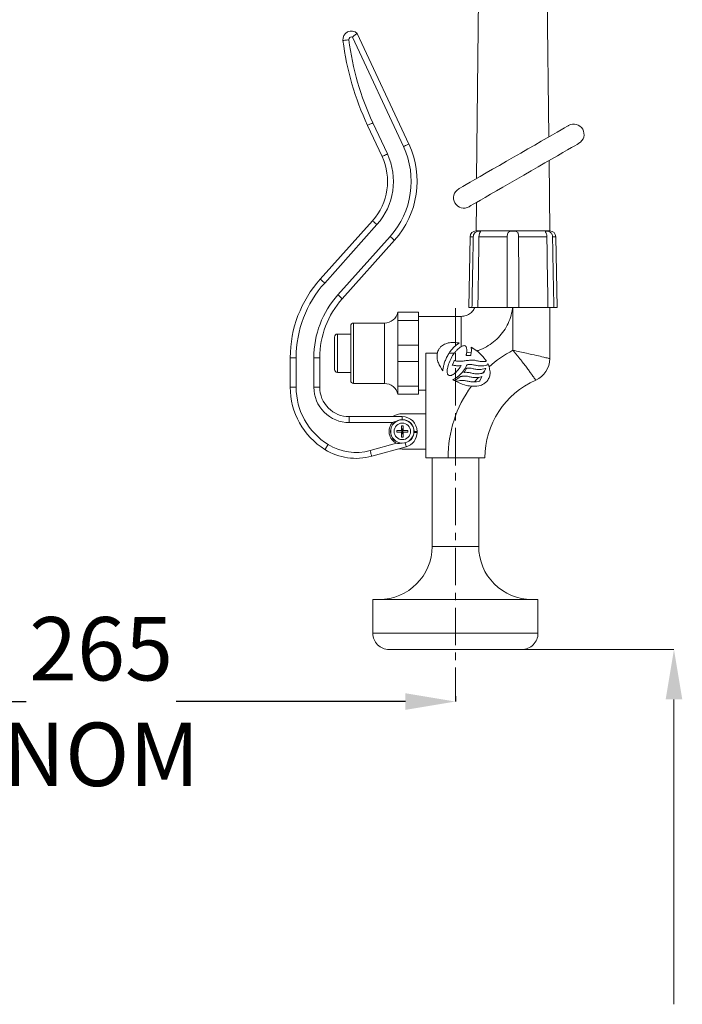
# Model space of a CAD drawing. Extents: x -2720 to 979, y -394 to 2300.
# Drawn here: x -1533 to -971, y 499 to 1334 of the extents above; entities that cross this region are included whole.
import ezdxf

# ---------------------------------------------------------------- set-up
doc = ezdxf.new("R2010")
doc.units = 0
doc.linetypes.add('CENTERX2', pattern=[20.32, 12.7, -2.54, 2.54, -2.54])
doc.layers.get('0').update_dxf_attribs({"linetype": 'CONTINUOUS', "lineweight": 9})
doc.layers.get('Defpoints').update_dxf_attribs({"linetype": 'CONTINUOUS'})
doc.styles.add('SLDTEXTSTYLE0', font='TXT', dxfattribs={"width": 0.7})
doc.dimstyles.new('SLDDIMSTYLE0', dxfattribs={"dimtxt": 53.735111, "dimasz": 42.333333, "dimexe": 0, "dimexo": 0.0625, "dimgap": 13.433778, "dimtad": 0, "dimtih": 1, "dimtoh": 1, "dimdec": 0, "dimlfac": 0.4, "dimrnd": 1e-09, "dimzin": 12, "dimdsep": 46, "dimtxsty": 'SLDTEXTSTYLE0', "dimsah": 1, "dimcen": 0.09, "dimadec": 0, "dimazin": 3, "dimtfac": 1, "dimtdec": 0, "dimtofl": 0, "dimtmove": 0, "dimatfit": 3, "dimfxl": 1, "dimfrac": 2, "dimtolj": 1, "dimtzin": 12, "dimarcsym": 0})

# ---------------------------------------------------------------- blocks, each defined once
blk = doc.blocks.new('*D27')
at = {"color": 0, "linetype": 'Continuous', "lineweight": -2}
for p, q in [((-1824.99, 815.38), (-1824.99, 755.85)), ((-1163.49, 760.39), (-1163.49, 755.85)), ((-1782.65, 755.85), (-1527.41, 755.85)), ((-1205.83, 755.85), (-1400.23, 755.85))]:
    blk.add_line(p, q, dxfattribs=at)
at = {"color": 0}
for points in [[(-1782.65, 762.91), (-1782.65, 748.8), (-1824.99, 755.85)], [(-1205.83, 748.8), (-1205.83, 762.91), (-1163.49, 755.85)]]:
    blk.add_solid(points, dxfattribs=at)
at = {"layer": 'Defpoints', "color": 0}
for p in [(-1824.99, 815.44), (-1163.49, 760.45), (-1824.99, 755.85)]:
    blk.add_point(p, dxfattribs=at)
at = {"color": 0, "lineweight": 0, "insert": (-1463.82, 827.5), "char_height": 53.735, "attachment_point": 2, "style": 'SLDTEXTSTYLE0'}
blk.add_mtext('\\A1;265\\PNOM', dxfattribs=at)

msp = doc.modelspace()

# ---------------------------------------------------------------- linework, layer by layer
at = {"color": 0, "linetype": 'Continuous', "lineweight": 15}
for p, q in [((-1143.49, 1389.71), (-1145.52, 1199.4)), ((-1084.34, 1234.72), (-1085.99, 1389.71)), ((-1246.75, 1322.45), (-1203.02, 1228.68)), ((-1207.55, 1226.57), (-1250.77, 1319.26)), ((-1225.68, 1218.12), (-1237.97, 1244.48)), ((-1233.44, 1246.6), (-1221.15, 1220.23)), ((-1083.49, 1154.95), (-1084.13, 1214.64)), ((-1145.74, 1179.07), (-1145.99, 1154.95)), ((-1278.03, 1114.12), (-1233.73, 1163.65)), ((-1230, 1160.32), (-1274.3, 1110.79)), ((-1083.4, 1154.95), (-1146.09, 1154.95)), ((-1263.12, 1100.79), (-1218.82, 1150.32)), ((-1215.09, 1146.99), (-1259.4, 1097.45)), ((-1151.09, 1150.05), (-1152.24, 1089.95)), ((-1148.34, 1150.05), (-1151.09, 1150.05)), ((-1119.52, 1150.05), (-1143.56, 1150.05)), ((-1085.93, 1150.05), (-1109.97, 1150.05)), ((-1078.4, 1150.05), (-1081.15, 1150.05)), ((-1077.24, 1089.95), (-1078.4, 1150.05)), ((-1212.24, 1086.04), (-1212.24, 1079.12)), ((-1194.74, 1086.04), (-1212.24, 1086.04)), ((-1194.74, 1086.04), (-1194.74, 1079.12)), ((-1149.43, 1089.95), (-1152.24, 1089.95)), ((-1144.41, 1089.95), (-1149.43, 1089.95)), ((-1119.73, 1089.95), (-1144.44, 1089.95)), ((-1109.76, 1089.95), (-1119.73, 1089.95)), ((-1114.74, 1053.76), (-1114.74, 1089.95)), ((-1085.05, 1089.95), (-1109.76, 1089.95)), ((-1080.06, 1089.95), (-1085.1, 1089.95)), ((-1083.49, 1082.45), (-1083.49, 1089.95)), ((-1077.24, 1089.95), (-1080.06, 1089.95)), ((-1212.24, 1079.12), (-1194.74, 1079.12)), ((-1188.49, 1082.45), (-1194.74, 1082.45)), ((-1194.74, 1079.12), (-1194.74, 1058.17)), ((-1188.49, 1082.45), (-1158.49, 1082.45)), ((-1158.49, 1082.45), (-1158.49, 1056.86)), ((-1083.49, 1082.45), (-1083.49, 1046.72)), ((-1252.24, 1074.35), (-1252.24, 1028.1)), ((-1223.49, 1076.85), (-1249.74, 1076.85)), ((-1249.74, 1076.85), (-1249.74, 1025.6)), ((-1223.49, 1076.85), (-1223.49, 1025.6)), ((-1265.99, 1064.98), (-1265.99, 1037.48)), ((-1252.24, 1067.48), (-1263.49, 1067.48)), ((-1263.49, 1067.48), (-1263.49, 1034.98)), ((-1212.24, 1058.17), (-1212.24, 1044.29)), ((-1194.74, 1058.17), (-1212.24, 1058.17)), ((-1194.74, 1058.17), (-1194.74, 1044.29)), ((-1162.1, 1058.73), (-1160.97, 1059.51)), ((-1161.06, 1054.97), (-1161.88, 1054.18)), ((-1160.23, 1055.65), (-1161.06, 1054.97)), ((-1160.97, 1059.51), (-1160.26, 1059.92)), ((-1159.44, 1056.26), (-1160.23, 1055.65)), ((-1158.65, 1056.77), (-1159.44, 1056.26)), ((-1158.49, 1056.86), (-1158.65, 1056.77)), ((-1157.9, 1057.17), (-1158.49, 1056.86)), ((-1157.19, 1057.47), (-1157.9, 1057.17)), ((-1156.54, 1057.62), (-1157.19, 1057.47)), ((-1155.97, 1057.68), (-1156.54, 1057.62)), ((-1155.48, 1057.61), (-1155.97, 1057.68)), ((-1155.03, 1057.4), (-1155.48, 1057.61)), ((-1154.67, 1057.06), (-1155.03, 1057.4)), ((-1154.35, 1056.54), (-1154.67, 1057.06)), ((-1154.22, 1056.24), (-1154.35, 1056.54)), ((-1154.11, 1055.93), (-1154.22, 1056.24)), ((-1154.05, 1055.56), (-1154.11, 1055.93)), ((-1153.96, 1055.16), (-1154.05, 1055.56)), ((-1153.9, 1054.78), (-1153.96, 1055.16)), ((-1153.93, 1052.1), (-1153.9, 1052.59)), ((-1153.87, 1054.4), (-1153.9, 1054.78)), ((-1153.9, 1052.59), (-1153.87, 1053.04)), ((-1153.87, 1053.95), (-1153.87, 1054.4)), ((-1153.84, 1053.51), (-1153.87, 1053.95)), ((-1153.87, 1053.04), (-1153.84, 1053.51)), ((-1150.14, 1056.26), (-1150.01, 1055.55)), ((-1150.01, 1052.18), (-1150.03, 1052.06)), ((-1150.01, 1055.55), (-1149.95, 1054.75)), ((-1149.95, 1053.06), (-1150.01, 1052.18)), ((-1149.95, 1054.75), (-1149.92, 1053.94)), ((-1149.92, 1053.94), (-1149.95, 1053.06)), ((-1145.41, 1053.23), (-1148.33, 1055.22)), ((-1303.49, 1022.45), (-1303.49, 1047.45)), ((-1298.49, 1047.45), (-1303.49, 1047.45)), ((-1298.49, 1047.45), (-1298.49, 1022.45)), ((-1283.49, 1022.45), (-1283.49, 1047.45)), ((-1278.49, 1047.45), (-1283.49, 1047.45)), ((-1278.49, 1047.45), (-1278.49, 1022.45)), ((-1212.24, 1044.29), (-1194.74, 1044.29)), ((-1194.74, 1044.29), (-1194.74, 1023.34)), ((-1178.85, 1051.23), (-1188.49, 1051.23)), ((-1188.49, 962.45), (-1188.49, 1051.23)), ((-1172.61, 1043.58), (-1172.34, 1044.38)), ((-1172.34, 1044.38), (-1172, 1045.21)), ((-1172, 1045.21), (-1171.65, 1046)), ((-1171.65, 1046), (-1171.28, 1046.82)), ((-1171.28, 1046.82), (-1170.91, 1047.65)), ((-1170.91, 1047.65), (-1170.47, 1048.47)), ((-1170.47, 1048.47), (-1170.04, 1049.27)), ((-1170.04, 1049.27), (-1169.57, 1050.08)), ((-1169.57, 1050.08), (-1168.86, 1051.23)), ((-1168.86, 1051.23), (-1168.61, 1051.63)), ((-1164.47, 1051.23), (-1168.86, 1051.23)), ((-1168.3, 1044.41), (-1168.79, 1043.19)), ((-1167.75, 1045.68), (-1168.3, 1044.41)), ((-1167.16, 1046.9), (-1167.75, 1045.68)), ((-1166.51, 1048.1), (-1167.16, 1046.9)), ((-1165.84, 1049.27), (-1166.51, 1048.1)), ((-1166.09, 1041.53), (-1164.51, 1044.84)), ((-1165.1, 1050.37), (-1165.84, 1049.27)), ((-1164.47, 1051.23), (-1165.1, 1050.37)), ((-1164.51, 1044.84), (-1164.43, 1044.99)), ((-1164.34, 1051.42), (-1164.47, 1051.23)), ((-1164.43, 1044.99), (-1164.27, 1044.95)), ((-1164.27, 1044.95), (-1163.37, 1044.74)), ((-1163.37, 1044.74), (-1162.48, 1044.56)), ((-1162.48, 1044.56), (-1161.6, 1044.47)), ((-1161.6, 1044.47), (-1160.68, 1044.4)), ((-1160.68, 1044.4), (-1159.8, 1044.4)), ((-1159.8, 1044.4), (-1158.88, 1044.43)), ((-1158.88, 1044.43), (-1157.96, 1044.49)), ((-1157.96, 1044.49), (-1157.03, 1044.58)), ((-1157.03, 1044.58), (-1156.12, 1044.71)), ((-1156.12, 1044.71), (-1155.2, 1044.83)), ((-1155.2, 1044.83), (-1154.27, 1044.96)), ((-1154.47, 1049.27), (-1154.42, 1049.52)), ((-1154.21, 1049.27), (-1154.47, 1049.27)), ((-1154.42, 1049.52), (-1154.3, 1050.05)), ((-1154.3, 1050.05), (-1154.17, 1050.58)), ((-1154.27, 1044.96), (-1153.35, 1045.08)), ((-1150.69, 1049.21), (-1154.21, 1049.27)), ((-1154.17, 1050.58), (-1154.08, 1051.09)), ((-1154.08, 1051.09), (-1154.01, 1051.46)), ((-1150.03, 1052.06), (-1154.01, 1051.46)), ((-1154.01, 1051.46), (-1153.98, 1051.59)), ((-1153.98, 1051.59), (-1153.93, 1052.1)), ((-1153.35, 1045.08), (-1152.45, 1045.21)), ((-1152.45, 1045.21), (-1151.52, 1045.3)), ((-1151.52, 1045.3), (-1150.64, 1045.39)), ((-1150.51, 1049.2), (-1150.69, 1049.21)), ((-1150.64, 1045.39), (-1149.75, 1045.45)), ((-1150.48, 1049.38), (-1150.51, 1049.2)), ((-1150.3, 1050.34), (-1150.48, 1049.38)), ((-1150.14, 1051.27), (-1150.3, 1050.34)), ((-1150.03, 1052.06), (-1150.14, 1051.27)), ((-1149.75, 1045.45), (-1148.83, 1045.42)), ((-1148.83, 1045.42), (-1147.98, 1045.36)), ((-1147.98, 1045.36), (-1147.16, 1045.23)), ((-1147.16, 1045.23), (-1146.35, 1045.08)), ((-1146.35, 1045.08), (-1145.58, 1044.92)), ((-1145.58, 1044.92), (-1144.8, 1044.74)), ((-1144.8, 1044.74), (-1144.02, 1044.58)), ((-1144.02, 1044.58), (-1143.22, 1044.43)), ((-1143.22, 1044.43), (-1142.42, 1044.27)), ((-1142.42, 1044.27), (-1141.92, 1044.22)), ((-1141.92, 1044.22), (-1139.79, 1044.15)), ((-1139.79, 1044.15), (-1139.77, 1044.15)), ((-1139.77, 1044.15), (-1138.8, 1044.22)), ((-1138.8, 1044.22), (-1137.73, 1044.36)), ((-1137.73, 1044.36), (-1137.24, 1044.47)), ((-1174.1, 1036.43), (-1174.08, 1036.76)), ((-1174.08, 1036.76), (-1174.02, 1037.47)), ((-1174.02, 1037.47), (-1173.92, 1038.2)), ((-1173.92, 1038.2), (-1173.83, 1038.94)), ((-1173.83, 1038.94), (-1173.68, 1039.7)), ((-1173.68, 1039.7), (-1173.52, 1040.44)), ((-1173.52, 1040.44), (-1173.34, 1041.22)), ((-1173.34, 1041.22), (-1173.12, 1041.99)), ((-1173.12, 1041.99), (-1172.9, 1042.8)), ((-1172.9, 1042.8), (-1172.61, 1043.58)), ((-1170.47, 1036.35), (-1170.51, 1035.44)), ((-1170.51, 1035.44), (-1170.45, 1034.63)), ((-1170.38, 1037.33), (-1170.47, 1036.35)), ((-1170.2, 1038.4), (-1170.38, 1037.33)), ((-1169.92, 1039.54), (-1170.2, 1038.4)), ((-1169.62, 1040.73), (-1169.92, 1039.54)), ((-1169.26, 1041.92), (-1169.62, 1040.73)), ((-1168.79, 1043.19), (-1169.26, 1041.92)), ((-1166.2, 1041.3), (-1166.09, 1041.53)), ((-1165.95, 1041.24), (-1166.2, 1041.3)), ((-1165.49, 1041.12), (-1165.95, 1041.24)), ((-1165.01, 1040.99), (-1165.49, 1041.12)), ((-1164.53, 1040.9), (-1165.01, 1040.99)), ((-1164.03, 1040.83), (-1164.53, 1040.9)), ((-1163.57, 1040.78), (-1164.03, 1040.83)), ((-1163.07, 1040.71), (-1163.57, 1040.78)), ((-1162.6, 1040.68), (-1163.07, 1040.71)), ((-1162.91, 1035.32), (-1162.09, 1036.21)), ((-1162.09, 1040.65), (-1162.6, 1040.68)), ((-1161.61, 1040.65), (-1162.09, 1040.65)), ((-1162.09, 1036.21), (-1161.23, 1037.16)), ((-1161.09, 1040.62), (-1161.61, 1040.65)), ((-1161.23, 1037.16), (-1160.4, 1038.21)), ((-1160.64, 1040.65), (-1161.09, 1040.62)), ((-1160.13, 1040.65), (-1160.64, 1040.65)), ((-1160.4, 1038.21), (-1159.56, 1039.31)), ((-1159.64, 1040.68), (-1160.13, 1040.65)), ((-1159.14, 1040.71), (-1159.64, 1040.68)), ((-1159.56, 1039.31), (-1158.81, 1040.48)), ((-1158.63, 1040.74), (-1159.14, 1040.71)), ((-1158.81, 1040.48), (-1158.62, 1040.74)), ((-1158.62, 1040.74), (-1158.63, 1040.74)), ((-1156.91, 1036.04), (-1157.78, 1034.94)), ((-1156.13, 1037.16), (-1156.91, 1036.04)), ((-1155.36, 1038.33), (-1156.13, 1037.16)), ((-1155.58, 1035.74), (-1155.8, 1035.39)), ((-1155.27, 1036.26), (-1155.58, 1035.74)), ((-1154.73, 1039.34), (-1155.36, 1038.33)), ((-1154.9, 1036.86), (-1155.27, 1036.26)), ((-1154.57, 1037.46), (-1154.9, 1036.86)), ((-1154.31, 1040.1), (-1154.73, 1039.34)), ((-1154.26, 1038), (-1154.57, 1037.46)), ((-1153.96, 1040.7), (-1154.31, 1040.1)), ((-1154.08, 1038.33), (-1154.26, 1038)), ((-1153.97, 1038.49), (-1154.08, 1038.33)), ((-1153.92, 1038.57), (-1153.97, 1038.49)), ((-1153.74, 1041.14), (-1153.96, 1040.7)), ((-1153.83, 1038.59), (-1153.92, 1038.57)), ((-1153.61, 1038.62), (-1153.83, 1038.59)), ((-1153.61, 1041.43), (-1153.74, 1041.14)), ((-1153.58, 1041.52), (-1153.61, 1041.43)), ((-1153.56, 1038.64), (-1153.61, 1038.62)), ((-1152.95, 1041.6), (-1153.58, 1041.52)), ((-1153.55, 1038.65), (-1153.56, 1038.64)), ((-1153.48, 1038.65), (-1153.55, 1038.65)), ((-1153.35, 1038.68), (-1153.48, 1038.65)), ((-1153.09, 1038.69), (-1153.35, 1038.68)), ((-1152.71, 1038.69), (-1153.09, 1038.69)), ((-1152.37, 1041.66), (-1152.95, 1041.6)), ((-1151.81, 1038.66), (-1152.71, 1038.69)), ((-1151.97, 1041.69), (-1152.37, 1041.66)), ((-1151.68, 1041.72), (-1151.97, 1041.69)), ((-1150.96, 1038.59), (-1151.81, 1038.66)), ((-1151.38, 1041.72), (-1151.68, 1041.72)), ((-1150.49, 1041.69), (-1151.38, 1041.72)), ((-1150.15, 1038.47), (-1150.96, 1038.59)), ((-1149.67, 1041.63), (-1150.49, 1041.69)), ((-1149.33, 1038.31), (-1150.15, 1038.47)), ((-1148.84, 1041.51), (-1149.67, 1041.63)), ((-1148.56, 1038.15), (-1149.33, 1038.31)), ((-1148.06, 1041.36), (-1148.84, 1041.51)), ((-1147.81, 1037.97), (-1148.56, 1038.15)), ((-1147.31, 1041.21), (-1148.06, 1041.36)), ((-1147.04, 1037.82), (-1147.81, 1037.97)), ((-1146.52, 1041.02), (-1147.31, 1041.21)), ((-1146.24, 1037.66), (-1147.04, 1037.82)), ((-1145.75, 1040.87), (-1146.52, 1041.02)), ((-1145.44, 1037.54), (-1146.24, 1037.66)), ((-1144.94, 1040.71), (-1145.75, 1040.87)), ((-1144.59, 1037.45), (-1145.44, 1037.54)), ((-1144.12, 1040.58), (-1144.94, 1040.71)), ((-1143.71, 1037.39), (-1144.59, 1037.45)), ((-1143.25, 1040.49), (-1144.12, 1040.58)), ((-1142.79, 1037.41), (-1143.71, 1037.39)), ((-1142.37, 1040.43), (-1143.25, 1040.49)), ((-1141.78, 1037.48), (-1142.79, 1037.41)), ((-1141.39, 1040.43), (-1142.37, 1040.43)), ((-1140.68, 1037.63), (-1141.78, 1037.48)), ((-1140.36, 1040.52), (-1141.39, 1040.43)), ((-1139.53, 1037.88), (-1140.68, 1037.63)), ((-1139.26, 1040.66), (-1140.36, 1040.52)), ((-1139.66, 1034.61), (-1138.96, 1036.02)), ((-1138.26, 1038.22), (-1139.53, 1037.88)), ((-1138.11, 1040.91), (-1139.26, 1040.66)), ((-1138.96, 1036.02), (-1138.02, 1037.92)), ((-1137.81, 1038.34), (-1138.26, 1038.22)), ((-1136.84, 1041.24), (-1138.11, 1040.91)), ((-1138.02, 1037.92), (-1137.81, 1038.34)), ((-1136.75, 1041.26), (-1136.84, 1041.24)), ((-1136.71, 1041.35), (-1136.75, 1041.26)), ((-1136.13, 1042.5), (-1136.71, 1041.35)), ((-1263.49, 1034.98), (-1252.24, 1034.98)), ((-1170.45, 1034.63), (-1170.33, 1033.93)), ((-1170.33, 1033.93), (-1170.12, 1033.39)), ((-1170.12, 1033.39), (-1169.74, 1032.85)), ((-1169.74, 1032.85), (-1169.32, 1032.51)), ((-1169.32, 1032.51), (-1168.81, 1032.3)), ((-1168.81, 1032.3), (-1168.25, 1032.23)), ((-1168.25, 1032.23), (-1167.61, 1032.29)), ((-1167.61, 1032.29), (-1166.94, 1032.49)), ((-1166.94, 1032.49), (-1166.2, 1032.83)), ((-1166.2, 1032.83), (-1165.41, 1033.28)), ((-1164.87, 1029.2), (-1165.68, 1028.85)), ((-1165.41, 1033.28), (-1164.6, 1033.86)), ((-1163.81, 1029.77), (-1164.87, 1029.2)), ((-1164.6, 1033.86), (-1163.77, 1034.53)), ((-1164.39, 1028.06), (-1164.03, 1028.22)), ((-1164.03, 1028.22), (-1163.63, 1028.45)), ((-1162.74, 1030.42), (-1163.81, 1029.77)), ((-1163.77, 1034.53), (-1162.91, 1035.32)), ((-1163.63, 1028.45), (-1163.15, 1028.71)), ((-1160.62, 1027.94), (-1163.43, 1027.51)), ((-1163.15, 1028.71), (-1162.75, 1028.92)), ((-1162.75, 1028.92), (-1162.3, 1029.22)), ((-1161.68, 1031.17), (-1162.74, 1030.42)), ((-1162.3, 1029.22), (-1161.78, 1029.58)), ((-1161.78, 1029.58), (-1161.23, 1029.99)), ((-1160.65, 1032.01), (-1161.68, 1031.17)), ((-1161.23, 1029.99), (-1160.71, 1030.39)), ((-1160.71, 1030.39), (-1160.26, 1030.76)), ((-1159.65, 1032.92), (-1160.65, 1032.01)), ((-1159.83, 1028.03), (-1160.62, 1027.94)), ((-1160.26, 1030.76), (-1159.84, 1031.07)), ((-1159.84, 1031.07), (-1159.62, 1031.29)), ((-1159.17, 1028.06), (-1159.83, 1028.03)), ((-1158.69, 1033.92), (-1159.65, 1032.92)), ((-1159.62, 1031.29), (-1159.58, 1031.34)), ((-1159.58, 1031.34), (-1159.51, 1031.35)), ((-1159.51, 1031.35), (-1159.05, 1031.45)), ((-1158.65, 1028.12), (-1159.17, 1028.06)), ((-1159.05, 1031.45), (-1158.6, 1031.51)), ((-1157.78, 1034.94), (-1158.69, 1033.92)), ((-1158.23, 1028.15), (-1158.65, 1028.12)), ((-1158.6, 1031.51), (-1158.15, 1031.6)), ((-1157.59, 1028.15), (-1158.23, 1028.15)), ((-1158.15, 1031.6), (-1157.74, 1031.67)), ((-1157.74, 1031.67), (-1157.32, 1031.76)), ((-1156.7, 1028.12), (-1157.59, 1028.15)), ((-1157.32, 1031.76), (-1156.86, 1031.8)), ((-1156.86, 1031.8), (-1156.43, 1031.85)), ((-1155.88, 1028.06), (-1156.7, 1028.12)), ((-1156.43, 1031.85), (-1155.96, 1031.89)), ((-1155.93, 1035.24), (-1156.26, 1034.84)), ((-1156.26, 1034.84), (-1155.74, 1034.9)), ((-1155.96, 1031.89), (-1155.03, 1031.85)), ((-1155.8, 1035.39), (-1155.93, 1035.24)), ((-1155.06, 1027.94), (-1155.88, 1028.06)), ((-1155.74, 1034.9), (-1154.39, 1035.05)), ((-1154.29, 1027.79), (-1155.06, 1027.94)), ((-1155.03, 1031.85), (-1154.2, 1031.8)), ((-1154.39, 1035.05), (-1153.51, 1035.02)), ((-1153.49, 1027.63), (-1154.29, 1027.79)), ((-1154.2, 1031.8), (-1153.36, 1031.67)), ((-1153.51, 1035.02), (-1152.68, 1034.92)), ((-1152.74, 1027.45), (-1153.49, 1027.63)), ((-1153.36, 1031.67), (-1152.57, 1031.51)), ((-1151.97, 1027.29), (-1152.74, 1027.45)), ((-1152.68, 1034.92), (-1151.86, 1034.83)), ((-1152.57, 1031.51), (-1151.76, 1031.35)), ((-1151.17, 1027.14), (-1151.97, 1027.29)), ((-1151.86, 1034.83), (-1151.1, 1034.68)), ((-1151.76, 1031.35), (-1151.01, 1031.17)), ((-1150.34, 1026.98), (-1151.17, 1027.14)), ((-1151.1, 1034.68), (-1150.31, 1034.49)), ((-1151.01, 1031.17), (-1150.24, 1030.98)), ((-1150.31, 1034.49), (-1149.54, 1034.34)), ((-1150.24, 1030.98), (-1149.45, 1030.82)), ((-1149.54, 1034.34), (-1148.76, 1034.16)), ((-1149.45, 1030.82), (-1148.65, 1030.7)), ((-1148.76, 1034.16), (-1147.96, 1034)), ((-1148.65, 1030.7), (-1147.79, 1030.61)), ((-1147.96, 1034), (-1147.14, 1033.84)), ((-1147.79, 1030.61), (-1146.9, 1030.56)), ((-1147.14, 1033.84), (-1146.26, 1033.75)), ((-1146.9, 1030.56), (-1145.99, 1030.56)), ((-1145.48, 1027.08), (-1146.58, 1026.92)), ((-1146.26, 1033.75), (-1145.37, 1033.69)), ((-1145.99, 1030.56), (-1144.99, 1030.65)), ((-1144.3, 1027.33), (-1145.48, 1027.08)), ((-1145.37, 1033.69), (-1145.35, 1033.69)), ((-1145.35, 1033.69), (-1145.34, 1033.69)), ((-1145.34, 1033.69), (-1144.41, 1033.72)), ((-1144.99, 1030.65), (-1143.93, 1030.77)), ((-1144.41, 1033.72), (-1143.37, 1033.78)), ((-1143.03, 1027.67), (-1144.3, 1027.33)), ((-1143.93, 1030.77), (-1143.91, 1030.77)), ((-1143.91, 1030.77), (-1142.76, 1031.02)), ((-1143.37, 1033.78), (-1142.26, 1033.94)), ((-1142.94, 1027.69), (-1143.03, 1027.67)), ((-1142.9, 1027.78), (-1142.94, 1027.69)), ((-1141.26, 1031.05), (-1142.9, 1027.78)), ((-1142.76, 1031.02), (-1141.5, 1031.35)), ((-1142.26, 1033.94), (-1141.07, 1034.16)), ((-1141.5, 1031.35), (-1141.05, 1031.47)), ((-1141.05, 1031.47), (-1141.26, 1031.05)), ((-1141.07, 1034.16), (-1140.71, 1034.25)), ((-1140.71, 1034.25), (-1139.79, 1034.5)), ((-1139.79, 1034.5), (-1139.7, 1034.52)), ((-1139.7, 1034.52), (-1139.66, 1034.61)), ((-1298.49, 1022.45), (-1303.49, 1022.45)), ((-1278.49, 1022.45), (-1283.49, 1022.45)), ((-1249.74, 1025.6), (-1223.49, 1025.6)), ((-1212.24, 1023.34), (-1212.24, 1016.42)), ((-1194.74, 1023.34), (-1212.24, 1023.34)), ((-1194.74, 1023.34), (-1194.74, 1016.42)), ((-1194.74, 1020), (-1188.49, 1020)), ((-1149.46, 1026.89), (-1150.34, 1026.98)), ((-1148.56, 1026.85), (-1149.46, 1026.89)), ((-1147.62, 1026.85), (-1148.56, 1026.85)), ((-1147.19, 1026.88), (-1147.62, 1026.85)), ((-1146.58, 1026.92), (-1147.19, 1026.88)), ((-1212.24, 1016.42), (-1194.74, 1016.42)), ((-1253.49, 997.45), (-1253.49, 992.45)), ((-1253.49, 997.45), (-1208.49, 997.45)), ((-1208.49, 999.95), (-1188.49, 999.95)), ((-1208.49, 997.45), (-1208.49, 994.99)), ((-1216.88, 992.45), (-1253.49, 992.45)), ((-1213.26, 985.65), (-1209.19, 985.65)), ((-1213.26, 985.65), (-1213.26, 984.26)), ((-1213.26, 985.65), (-1208.84, 985.3)), ((-1207.8, 989.72), (-1209.19, 989.72)), ((-1209.19, 985.65), (-1209.19, 989.72)), ((-1209.19, 989.72), (-1208.84, 985.3)), ((-1209.19, 985.65), (-1208.84, 985.3)), ((-1207.8, 989.72), (-1208.15, 985.3)), ((-1208.15, 985.3), (-1207.8, 985.65)), ((-1203.73, 985.65), (-1208.15, 985.3)), ((-1207.8, 989.72), (-1207.8, 985.65)), ((-1207.8, 985.65), (-1203.73, 985.65)), ((-1203.73, 984.26), (-1203.73, 985.65)), ((-1213.26, 984.26), (-1208.84, 984.61)), ((-1209.19, 984.26), (-1213.26, 984.26)), ((-1208.84, 984.61), (-1209.19, 984.26)), ((-1209.19, 980.19), (-1208.84, 984.61)), ((-1209.19, 980.19), (-1209.19, 984.26)), ((-1209.19, 980.19), (-1207.8, 980.19)), ((-1208.84, 984.61), (-1208.84, 985.3)), ((-1208.15, 985.3), (-1208.84, 985.3)), ((-1208.84, 984.61), (-1208.15, 984.61)), ((-1208.15, 985.3), (-1208.15, 984.61)), ((-1207.8, 980.19), (-1208.15, 984.61)), ((-1207.8, 984.26), (-1208.15, 984.61)), ((-1203.73, 984.26), (-1208.15, 984.61)), ((-1207.8, 984.26), (-1207.8, 980.19)), ((-1203.73, 984.26), (-1207.8, 984.26)), ((-1195.99, 983.98), (-1198.51, 983.98)), ((-1195.99, 984.95), (-1198.46, 984.95)), ((-1195.99, 984.95), (-1195.99, 983.98)), ((-1235.78, 968.69), (-1213.42, 974.84)), ((-1205.18, 971.92), (-1234.45, 963.87)), ((-1211.34, 970.23), (-1208.49, 969.95)), ((-1208.49, 969.95), (-1188.49, 969.95)), ((-1169.74, 962.45), (-1188.49, 962.45)), ((-1183.24, 962.45), (-1183.24, 887.45)), ((-1138.49, 962.45), (-1169.74, 962.45)), ((-1143.74, 887.45), (-1143.74, 962.45)), ((-1143.74, 887.45), (-1183.24, 887.45)), ((-1233.49, 842.45), (-1233.49, 813.7)), ((-1233.49, 842.45), (-1093.49, 842.45)), ((-1093.49, 813.7), (-1093.49, 842.45)), ((-1233.49, 813.7), (-1093.49, 813.7)), ((-1107.24, 799.95), (-1219.74, 799.95))]:
    msp.add_line(p, q, dxfattribs=at)
at = {"color": 0, "linetype": 'CENTERX2', "lineweight": 0, "ltscale": 2.5}
msp.add_line((-1163.49, 1089.45), (-1163.49, 760.45), dxfattribs=at)
at = {"color": 0, "linetype": 'Continuous', "lineweight": 0}
for p, q in [((-1107.18, 799.95), (-978.24, 799.95)), ((-978.24, 757.62), (-978.24, 499.09))]:
    msp.add_line(p, q, dxfattribs=at)
at = {"color": 0, "linetype": 'Continuous', "lineweight": 15, "flags": 128}
for points in [[(-1253.82, 1317.1), (-1254.79, 1316.97), (-1255.72, 1316.85), (-1256.58, 1316.74), (-1257.33, 1316.65), (-1257.95, 1316.57), (-1258.41, 1316.51), (-1258.69, 1316.48), (-1258.78, 1316.46)], [(-1233.44, 1246.6), (-1234.33, 1246.18), (-1235.18, 1245.79), (-1235.96, 1245.42), (-1236.65, 1245.1), (-1237.21, 1244.84), (-1237.63, 1244.64), (-1237.89, 1244.52), (-1237.97, 1244.48)], [(-1067.57, 1244.41), (-1067.97, 1244.18), (-1069.16, 1243.49), (-1071.11, 1242.36), (-1073.81, 1240.81), (-1077.19, 1238.85), (-1081.2, 1236.54), (-1085.78, 1233.89), (-1090.85, 1230.97), (-1096.31, 1227.82), (-1102.07, 1224.49), (-1108.04, 1221.04), (-1114.12, 1217.53), (-1120.2, 1214.02), (-1126.17, 1210.58), (-1131.93, 1207.25), (-1137.39, 1204.09), (-1142.46, 1201.17), (-1147.03, 1198.53), (-1151.05, 1196.21), (-1154.43, 1194.26), (-1157.13, 1192.7), (-1159.08, 1191.57), (-1160.27, 1190.89), (-1160.67, 1190.66)], [(-1203.02, 1228.68), (-1203.11, 1228.64), (-1203.37, 1228.52), (-1203.79, 1228.33), (-1204.35, 1228.06), (-1205.04, 1227.74), (-1205.82, 1227.38), (-1206.67, 1226.98), (-1207.55, 1226.57)], [(-1151.92, 1175.5), (-1151.52, 1175.73), (-1150.33, 1176.42), (-1148.38, 1177.55), (-1145.68, 1179.1), (-1142.3, 1181.06), (-1138.28, 1183.37), (-1133.71, 1186.02), (-1128.64, 1188.94), (-1123.18, 1192.09), (-1117.42, 1195.42), (-1111.45, 1198.87), (-1105.37, 1202.38), (-1099.29, 1205.88), (-1093.32, 1209.33), (-1087.56, 1212.66), (-1082.1, 1215.81), (-1077.03, 1218.74), (-1072.45, 1221.38), (-1068.44, 1223.7), (-1065.06, 1225.65), (-1062.36, 1227.21), (-1060.41, 1228.34), (-1059.22, 1229.02), (-1058.82, 1229.25)], [(-1221.15, 1220.23), (-1222.03, 1219.82), (-1222.88, 1219.42), (-1223.67, 1219.06), (-1224.35, 1218.74), (-1224.92, 1218.47), (-1225.33, 1218.28), (-1225.59, 1218.16), (-1225.68, 1218.12)], [(-1230, 1160.32), (-1230.73, 1160.97), (-1231.43, 1161.6), (-1232.07, 1162.17), (-1232.64, 1162.68), (-1233.1, 1163.09), (-1233.44, 1163.4), (-1233.66, 1163.59), (-1233.73, 1163.65)], [(-1215.09, 1146.99), (-1215.16, 1147.05), (-1215.38, 1147.24), (-1215.72, 1147.55), (-1216.18, 1147.96), (-1216.75, 1148.47), (-1217.39, 1149.04), (-1218.09, 1149.67), (-1218.82, 1150.32)], [(-1274.3, 1110.79), (-1275.03, 1111.44), (-1275.73, 1112.06), (-1276.37, 1112.64), (-1276.94, 1113.14), (-1277.4, 1113.56), (-1277.75, 1113.87), (-1277.96, 1114.06), (-1278.03, 1114.12)], [(-1259.4, 1097.45), (-1259.47, 1097.52), (-1259.68, 1097.71), (-1260.02, 1098.02), (-1260.49, 1098.43), (-1261.05, 1098.94), (-1261.7, 1099.51), (-1262.4, 1100.14), (-1263.12, 1100.79)], [(-1168.61, 1051.63), (-1168.1, 1052.38), (-1167.59, 1053.12)], [(-1167.59, 1053.12), (-1167.05, 1053.79), (-1166.52, 1054.46)], [(-1166.52, 1054.46), (-1165.98, 1055.08), (-1165.43, 1055.71)], [(-1165.43, 1055.71), (-1164.89, 1056.27), (-1164.34, 1056.83)], [(-1164.34, 1056.83), (-1163.78, 1057.34), (-1163.22, 1057.86)], [(-1163.55, 1052.4), (-1163.94, 1051.91), (-1164.34, 1051.42)], [(-1162.7, 1053.32), (-1163.13, 1052.86), (-1163.55, 1052.4)], [(-1163.22, 1057.86), (-1162.66, 1058.29), (-1162.1, 1058.73)], [(-1161.88, 1054.18), (-1162.29, 1053.75), (-1162.7, 1053.32)], [(-1271.43, 973.83), (-1271.94, 973), (-1272.43, 972.2), (-1272.89, 971.47), (-1273.29, 970.82), (-1273.62, 970.29), (-1273.86, 969.9), (-1274.01, 969.66), (-1274.06, 969.58)], [(-1234.45, 963.87), (-1234.48, 963.96), (-1234.55, 964.24), (-1234.68, 964.68), (-1234.84, 965.28), (-1235.04, 966.01), (-1235.27, 966.84), (-1235.52, 967.75), (-1235.78, 968.69)], [(-1205.18, 971.92), (-1205.2, 971.99), (-1205.25, 972.17), (-1205.33, 972.47), (-1205.44, 972.89), (-1205.58, 973.4), (-1205.75, 974), (-1205.93, 974.67), (-1206.08, 975.22)]]:
    msp.add_lwpolyline(points, dxfattribs=at)
at = {"color": 0, "linetype": 'Continuous', "lineweight": 15}
for radius in [10.03, 9.87, 7]:
    msp.add_circle((-1208.49, 984.95), radius, dxfattribs=at)
for centre, radius, start, end in [((-1251.72, 1317.36), 7.12, 45.66774, 187.2495), ((-1251.72, 1317.36), 2.12, 63.39648, 187.24994), ((-1017.9, 1347.11), 242.83, 187.24923, 204.99998), ((-1017.9, 1347.11), 237.82, 187.24924, 205.00005), ((-1063.2, 1236.83), 8.75, 300.0004, 119.99979), ((-1270.99, 1196.99), 75, 318.18967, 25.00006), ((-1270.99, 1196.99), 55, 318.18971, 25), ((-1270.99, 1196.99), 70, 318.18967, 25.00003), ((-1270.99, 1196.99), 50, 318.18959, 25.00008), ((-1156.29, 1183.08), 8.75, 120.0004, 299.99979), ((-1146.09, 1149.95), 5, 89.99999, 178.8978), ((-1083.4, 1149.95), 5, 1.1022, 89.99916), ((-1203.49, 1047.45), 100, 138.18969, 179.99998), ((-1203.49, 1047.45), 95, 138.18963, 180.00006), ((-1203.49, 1047.45), 80, 138.1897, 179.99997), ((-1203.49, 1047.45), 75, 138.18962, 180.00007), ((-1223.49, 1088.1), 11.25, 269.99989, 349.44248), ((-1249.74, 1074.35), 2.5, 90.0003, 179.99959), ((-1263.49, 1064.98), 2.5, 90.0003, 179.99959), ((-1066.45, 962.45), 103.3, 117.87538, 131.56785), ((-1103.49, 1046.72), 20, 293.73286, 359.9996), ((-1263.49, 1037.48), 2.5, 180.00041, 269.9997), ((-1066.63, 962.64), 103.04, 134.58094, 135.96639), ((-1249.74, 1028.1), 2.5, 180.00037, 269.99979), ((-1066.55, 962.54), 103.16, 138.5934, 141.41354), ((-1066.45, 962.45), 72.05, 113.73263, 180), ((-1241.29, 1022.45), 62.21, 179.99997, 238.20793), ((-1241.29, 1022.45), 57.21, 180.00003, 238.20784), ((-1253.49, 1022.45), 30, 179.99995, 270.00002), ((-1253.49, 1022.45), 25, 179.99995, 269.99999), ((-1223.49, 1014.35), 11.25, 10.56759, 90.00048), ((-1066.45, 962.45), 103.3, 143.93751, 179.99995), ((-1208.49, 984.95), 15, 89.99988, 123.55756), ((-1208.49, 984.95), 12.5, 359.99981, 90.00013), ((-1208.49, 984.95), 11.25, 138.18949, 244.02038), ((-1208.49, 983.98), 12.5, 285.3858, 359.99978), ((-1247.72, 1012.08), 50, 238.20784, 285.38548), ((-1247.72, 1012.08), 45, 238.20784, 285.38548), ((-1228.24, 887.45), 45, 270.00008, 359.99989), ((-1098.74, 887.45), 45, 179.99998, 270.00005), ((-1219.74, 813.7), 13.75, 179.99982, 270.00003), ((-1107.24, 813.7), 13.75, 269.99966, 0.00018)]:
    msp.add_arc(centre, radius, start, end, dxfattribs=at)
for points, knots in [([(-1250.77, 1319.26), (-1250.77, 1319.26), (-1250.46, 1319.56), (-1249.76, 1320.18), (-1248.7, 1321.02), (-1247.74, 1321.74), (-1247.12, 1322.19), (-1246.82, 1322.4), (-1246.75, 1322.45)], [0, 0, 0, 0, 0.005514, 0.246915, 0.548911, 0.789827, 0.945826, 1, 1, 1, 1]), ([(-1148.34, 1150.05), (-1148.28, 1150.59), (-1148.16, 1151.66), (-1147.33, 1153.07), (-1146.19, 1154.02), (-1145.01, 1154.52), (-1143.91, 1154.78), (-1143.11, 1154.78), (-1142.35, 1154.91), (-1142.16, 1154.3), (-1142.63, 1153.75), (-1142.97, 1152.86), (-1143.39, 1151.7), (-1143.54, 1150.72), (-1143.56, 1150.14), (-1143.56, 1150.05)], [0, 0, 0, 0, 0.1186, 0.237435, 0.349, 0.441549, 0.521436, 0.590191, 0.634703, 0.65842, 0.709663, 0.781508, 0.871316, 0.980734, 1, 1, 1, 1]), ([(-1119.52, 1150.05), (-1119.51, 1150.58), (-1119.48, 1151.59), (-1119.2, 1152.98), (-1118.49, 1154.06), (-1117.43, 1154.57), (-1116.21, 1154.78), (-1114.81, 1154.84), (-1113.33, 1154.79), (-1111.94, 1154.57), (-1110.86, 1153.91), (-1110.29, 1152.9), (-1110.04, 1151.69), (-1109.97, 1150.71), (-1109.97, 1150.14), (-1109.97, 1150.05)], [0, 0, 0, 0, 0.0988139, 0.1884808, 0.2629841, 0.3294876, 0.4032675, 0.4928462, 0.5912119, 0.6814081, 0.7534694, 0.8178175, 0.8919838, 0.9837183, 1, 1, 1, 1]), ([(-1085.93, 1150.05), (-1085.97, 1150.58), (-1086.04, 1151.61), (-1086.54, 1152.92), (-1086.92, 1153.85), (-1087.33, 1154.4), (-1087.14, 1154.87), (-1086.46, 1154.79), (-1085.58, 1154.78), (-1084.33, 1154.49), (-1083.11, 1153.9), (-1082.11, 1152.96), (-1081.41, 1151.75), (-1081.18, 1150.73), (-1081.16, 1150.14), (-1081.15, 1150.05)], [0, 0, 0, 0, 0.117377, 0.225703, 0.305232, 0.345448, 0.364264, 0.401897, 0.473961, 0.572737, 0.676369, 0.771642, 0.869964, 0.980752, 1, 1, 1, 1]), ([(-1149.43, 1089.95), (-1149.37, 1093.19), (-1149.08, 1109.75), (-1148.72, 1129.78), (-1148.4, 1146.58), (-1148.34, 1150.05)], [0, 0, 0, 0, 0.161359, 0.826836, 1, 1, 1, 1]), ([(-1143.56, 1150.05), (-1143.6, 1146.82), (-1143.82, 1130.25), (-1144.12, 1110.22), (-1144.38, 1093.42), (-1144.44, 1089.95)], [0, 0, 0, 0, 0.161358, 0.826835, 1, 1, 1, 1]), ([(-1119.73, 1089.95), (-1119.73, 1093.19), (-1119.7, 1109.75), (-1119.63, 1129.78), (-1119.54, 1146.58), (-1119.52, 1150.05)], [0, 0, 0, 0, 0.16136, 0.826837, 1, 1, 1, 1]), ([(-1109.97, 1150.05), (-1109.95, 1146.82), (-1109.86, 1130.25), (-1109.79, 1110.22), (-1109.76, 1093.42), (-1109.76, 1089.95)], [0, 0, 0, 0, 0.161362, 0.826839, 1, 1, 1, 1]), ([(-1085.05, 1089.95), (-1085.1, 1093.19), (-1085.37, 1109.75), (-1085.66, 1129.78), (-1085.89, 1146.58), (-1085.93, 1150.05)], [0, 0, 0, 0, 0.161364, 0.826841, 1, 1, 1, 1]), ([(-1081.15, 1150.05), (-1081.09, 1146.82), (-1080.78, 1130.25), (-1080.42, 1110.22), (-1080.12, 1093.42), (-1080.06, 1089.95)], [0, 0, 0, 0, 0.161363, 0.82684, 1, 1, 1, 1]), ([(-1158.49, 1082.45), (-1157.09, 1082.59), (-1154.28, 1082.87), (-1150.55, 1085.03), (-1148.2, 1087.59), (-1147.31, 1089.4), (-1147.04, 1089.95)], [0, 0, 0, 0, 0.290864, 0.581733, 0.872609, 1, 1, 1, 1]), ([(-1147.04, 1089.95), (-1147.31, 1089.4), (-1148.2, 1087.59), (-1150.55, 1085.03), (-1154.28, 1082.87), (-1157.09, 1082.59), (-1158.49, 1082.45)], [0, 0, 0, 0, 0.127391, 0.418267, 0.709136, 1, 1, 1, 1]), ([(-1115.06, 1089.95), (-1115.11, 1089.54), (-1115.31, 1087.93), (-1116.06, 1083.95), (-1117.91, 1078.15), (-1121.25, 1071.67), (-1125.66, 1065.77), (-1131, 1060.69), (-1137.17, 1056.55), (-1142.11, 1054.31), (-1144.94, 1053.38), (-1145.41, 1053.23)], [0, 0, 0, 0, 0.024939, 0.096896, 0.241186, 0.385475, 0.529764, 0.678236, 0.822525, 0.970998, 1, 1, 1, 1]), ([(-1212.24, 1058.17), (-1212.3, 1064.29), (-1212.35, 1071.27), (-1212.26, 1078.25), (-1212.24, 1079.12)], [0, 0, 0, 0, 0.875536, 1, 1, 1, 1]), ([(-1177.5, 1054.67), (-1178.03, 1053.63), (-1178.59, 1052.52), (-1178.84, 1051.31), (-1178.85, 1051.23)], [0, 0, 0, 0, 0.93208, 1, 1, 1, 1]), ([(-1160.26, 1059.92), (-1161.6, 1060.11), (-1164.29, 1060.5), (-1168.58, 1060.27), (-1172.66, 1059.11), (-1175.79, 1057.04), (-1177.03, 1055.33), (-1177.5, 1054.67)], [0, 0, 0, 0, 0.213279, 0.426143, 0.669824, 0.872333, 1, 1, 1, 1]), ([(-1148.33, 1055.22), (-1148.48, 1055.32), (-1148.78, 1055.5), (-1149.38, 1055.84), (-1149.83, 1056.09), (-1150.14, 1056.26)], [0, 0, 0, 0, 0.2527344, 0.5053946, 1, 1, 1, 1]), ([(-1137.24, 1044.47), (-1138.5, 1046.24), (-1140.83, 1049.53), (-1143.96, 1052.07), (-1145.41, 1053.23)], [0, 0, 0, 0, 0.539571, 1, 1, 1, 1]), ([(-1095.45, 1028.41), (-1095.51, 1028.5), (-1095.77, 1028.88), (-1096.33, 1029.71), (-1097.26, 1031.06), (-1098.54, 1032.88), (-1100.17, 1035.15), (-1102.19, 1037.92), (-1104.62, 1041.16), (-1106.97, 1044.21), (-1109.1, 1046.89), (-1110.9, 1049.12), (-1112.77, 1051.41), (-1114.07, 1052.96), (-1114.73, 1053.75), (-1114.74, 1053.76)], [0, 0, 0, 0, 0.010698, 0.043519, 0.094296, 0.164742, 0.252366, 0.357613, 0.4873, 0.633433, 0.720006, 0.809566, 0.903045, 0.998172, 1, 1, 1, 1]), ([(-1083.49, 1046.72), (-1083.95, 1046.82), (-1085.67, 1047.23), (-1089.4, 1048.09), (-1095.55, 1049.51), (-1102.27, 1051.02), (-1108.93, 1052.5), (-1112.75, 1053.33), (-1114.73, 1053.76), (-1114.74, 1053.76)], [0, 0, 0, 0, 0.043744, 0.165473, 0.358806, 0.634604, 0.810239, 0.99818, 1, 1, 1, 1]), ([(-1212.24, 1023.34), (-1212.26, 1024.14), (-1212.35, 1031.12), (-1212.29, 1038.11), (-1212.24, 1044.29)], [0, 0, 0, 0, 0.114952, 1, 1, 1, 1]), ([(-1178.85, 1051.23), (-1178.98, 1049.9), (-1179.24, 1047.13), (-1177.81, 1041.88), (-1175.54, 1038.55), (-1174.1, 1036.43)], [0, 0, 0, 0, 0.248773, 0.519811, 1, 1, 1, 1]), ([(-1134.99, 1039.74), (-1135.17, 1040.26), (-1135.51, 1041.2), (-1135.94, 1042.09), (-1136.13, 1042.5)], [0, 0, 0, 0, 0.552317, 1, 1, 1, 1]), ([(-1135.71, 1028.91), (-1135.21, 1029.95), (-1134.2, 1032.03), (-1133.97, 1035.85), (-1134.62, 1038.35), (-1134.99, 1039.74)], [0, 0, 0, 0, 0.309213, 0.616584, 1, 1, 1, 1]), ([(-1165.68, 1028.85), (-1165.54, 1028.76), (-1165.27, 1028.59), (-1165.01, 1028.42), (-1164.89, 1028.35)], [0, 0, 0, 0, 0.559243, 1, 1, 1, 1]), ([(-1164.89, 1028.35), (-1164.8, 1028.3), (-1164.63, 1028.2), (-1164.47, 1028.1), (-1164.39, 1028.06)], [0, 0, 0, 0, 0.560492, 1, 1, 1, 1]), ([(-1163.43, 1027.51), (-1160.93, 1026.28), (-1156.64, 1024.17), (-1151.92, 1023.53), (-1149.95, 1023.26)], [0, 0, 0, 0, 0.583456, 1, 1, 1, 1]), ([(-1149.95, 1023.26), (-1147.84, 1023.25), (-1144.22, 1023.24), (-1139.78, 1024.84), (-1137.9, 1026.47), (-1137.15, 1027.11)], [0, 0, 0, 0, 0.458581, 0.78627, 1, 1, 1, 1]), ([(-1137.15, 1027.11), (-1136.99, 1027.29), (-1136.74, 1027.57), (-1136.41, 1027.95), (-1136.26, 1028.15), (-1136.19, 1028.25)], [0, 0, 0, 0, 0.499399, 0.749335, 1, 1, 1, 1]), ([(-1136.19, 1028.25), (-1136.15, 1028.3), (-1136.07, 1028.41), (-1135.9, 1028.63), (-1135.79, 1028.79), (-1135.71, 1028.91)], [0, 0, 0, 0, 0.251449, 0.502906, 1, 1, 1, 1]), ([(-1213.76, 993.29), (-1214.82, 993.09), (-1215.89, 992.9), (-1216.87, 992.46), (-1216.88, 992.45)], [0, 0, 0, 0, 0.9919887, 1, 1, 1, 1]), ([(-1208.73, 975.09), (-1209.72, 974.92), (-1211.27, 974.66), (-1212.85, 974.79), (-1213.41, 974.84), (-1213.42, 974.84)], [0, 0, 0, 0, 0.637543, 0.994165, 1, 1, 1, 1])]:
    msp.add_open_spline(points, degree=3, knots=knots, dxfattribs=at)
at = {"color": 0}
msp.add_solid([(-971.19, 757.62), (-985.3, 757.62), (-978.24, 799.95)], dxfattribs=at)

# ---------------------------------------------------------------- dimensions: what is measured, and where the dimension line sits
at = {"color": 0, "linetype": 'Continuous', "lineweight": 0}
dim = msp.add_linear_dim(base=(-1824.99, 755.85), p1=(-1163.49, 760.45), p2=(-1824.99, 815.44), text='<>\\PNOM', dimstyle='SLDDIMSTYLE0', dxfattribs=at)
dim.commit()
dim.dimension.update_dxf_attribs({"geometry": '*D27', "text_midpoint": (-1463.82, 755.85), "dimtype": 160})

doc.saveas('drawing.dxf')
